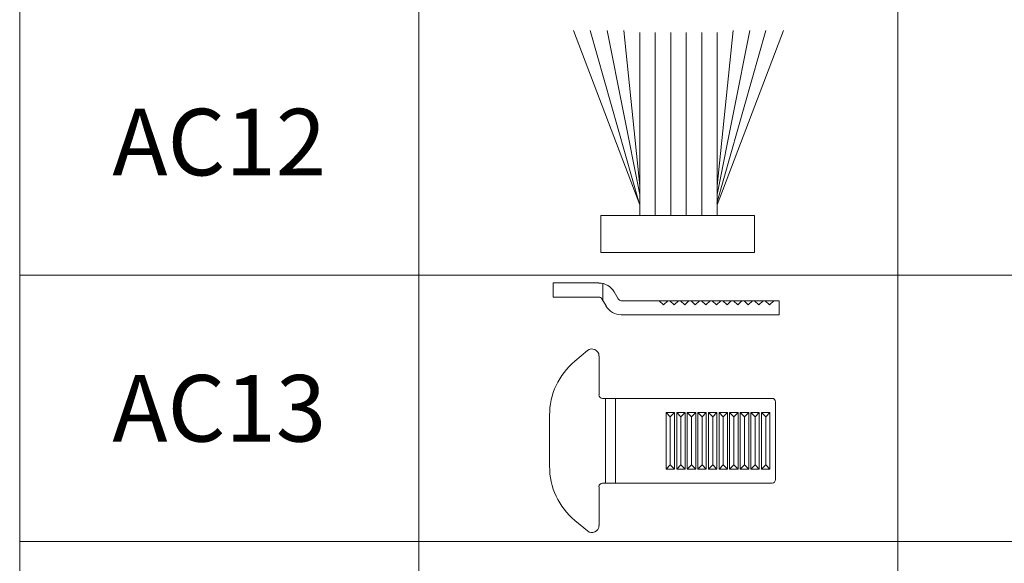
# Model space of a CAD drawing. Units: millimetres. Extents: x 0 to 840, y 0 to 594.
# Drawn here: x 655 to 692, y 162 to 182 of the extents above; entities that cross this region are included whole.
import ezdxf
from ezdxf.enums import TextEntityAlignment as Align

# ---------------------------------------------------------------- set-up
doc = ezdxf.new("R2010")
doc.units = ezdxf.units.MM
doc.layers.add('PERFIL_LEGENDA', color=150, linetype='Continuous', lineweight=9)
doc.styles.add('SansSerif', font='arial.ttf')

msp = doc.modelspace()

# ---------------------------------------------------------------- linework, layer by layer
at = {"layer": 'PERFIL_LEGENDA'}
for p, q in [((655, 292.844), (655, 142.844)), ((670, 292.844), (670, 142.844)), ((688, 292.844), (688, 142.844)), ((678.306, 175.482), (675.813, 182.041)), ((676.443, 182.041), (678.278, 175.556)), ((677.073, 182.041), (678.306, 175.878)), ((677.703, 182.041), (678.306, 176.2)), ((678.306, 175.117), (678.306, 181.967)), ((678.886, 175.117), (678.886, 181.967)), ((679.467, 175.117), (679.467, 181.967)), ((680.047, 175.117), (680.047, 181.967)), ((680.628, 175.117), (680.628, 181.967)), ((683.038, 182.041), (681.204, 175.556)), ((681.807, 182.041), (681.205, 176.2)), ((682.438, 182.041), (681.205, 175.878)), ((681.205, 175.482), (683.698, 182.041)), ((681.209, 175.117), (681.209, 181.967)), ((676.836, 175.082), (682.612, 175.082)), ((676.836, 173.701), (676.836, 175.082)), ((682.612, 175.082), (682.612, 173.701)), ((682.612, 173.701), (676.836, 173.701)), ((655, 172.844), (830, 172.844)), ((675.051, 172.551), (675.051, 172.02)), ((676.765, 172.551), (675.051, 172.551)), ((676.909, 172.535), (676.909, 171.903)), ((677.492, 171.954), (677.339, 172.219)), ((676.765, 172.02), (675.051, 172.02)), ((677.033, 171.688), (676.879, 171.954)), ((683.543, 171.887), (677.607, 171.887)), ((679.035, 171.887), (679.194, 171.728)), ((679.353, 171.887), (679.194, 171.728)), ((679.433, 171.887), (679.353, 171.887)), ((679.433, 171.887), (679.592, 171.728)), ((679.752, 171.887), (679.592, 171.728)), ((679.752, 171.887), (679.831, 171.887)), ((679.831, 171.887), (679.99, 171.728)), ((680.15, 171.887), (679.99, 171.728)), ((680.229, 171.887), (680.15, 171.887)), ((680.229, 171.887), (680.388, 171.728)), ((680.548, 171.887), (680.388, 171.728)), ((680.548, 171.887), (680.627, 171.887)), ((680.627, 171.887), (680.787, 171.728)), ((680.946, 171.887), (680.787, 171.728)), ((681.025, 171.887), (680.946, 171.887)), ((681.025, 171.887), (681.185, 171.728)), ((681.344, 171.887), (681.185, 171.728)), ((681.423, 171.887), (681.583, 171.728)), ((681.742, 171.887), (681.583, 171.728)), ((681.822, 171.887), (681.981, 171.728)), ((682.14, 171.887), (681.981, 171.728)), ((682.22, 171.887), (682.379, 171.728)), ((682.538, 171.887), (682.379, 171.728)), ((682.618, 171.887), (682.538, 171.887)), ((682.618, 171.887), (682.777, 171.728)), ((682.618, 171.887), (682.777, 171.728)), ((682.936, 171.887), (682.777, 171.728)), ((682.936, 171.887), (682.777, 171.728)), ((682.936, 171.887), (683.016, 171.887)), ((683.016, 171.887), (683.175, 171.728)), ((683.016, 171.887), (683.175, 171.728)), ((683.334, 171.887), (683.175, 171.728)), ((683.334, 171.887), (683.175, 171.728)), ((683.543, 171.357), (683.543, 171.887)), ((683.543, 171.357), (677.607, 171.357)), ((676.334, 170.012), (675.86, 169.614)), ((676.77, 168.349), (676.77, 169.809)), ((683.272, 168.216), (676.902, 168.216)), ((677.008, 168.216), (677.008, 165.032)), ((677.392, 168.216), (677.392, 165.032)), ((683.404, 165.164), (683.404, 168.084)), ((679.609, 167.685), (679.291, 167.685)), ((679.45, 167.526), (679.291, 167.685)), ((679.291, 167.685), (679.291, 165.562)), ((679.45, 167.526), (679.609, 167.685)), ((679.609, 167.685), (679.609, 165.562)), ((680.007, 167.685), (679.689, 167.685)), ((679.848, 167.526), (679.689, 167.685)), ((679.689, 167.685), (679.689, 165.562)), ((679.848, 167.526), (680.007, 167.685)), ((680.007, 167.685), (680.007, 165.562)), ((680.405, 167.685), (680.087, 167.685)), ((680.246, 167.526), (680.087, 167.685)), ((680.087, 167.685), (680.087, 165.562)), ((680.246, 167.526), (680.405, 167.685)), ((680.405, 167.685), (680.405, 165.562)), ((680.803, 167.685), (680.485, 167.685)), ((680.644, 167.526), (680.485, 167.685)), ((680.485, 167.685), (680.485, 165.562)), ((680.644, 167.526), (680.803, 167.685)), ((680.803, 167.685), (680.803, 165.562)), ((681.201, 167.685), (680.883, 167.685)), ((681.042, 167.526), (680.883, 167.685)), ((680.883, 167.685), (680.883, 165.562)), ((681.042, 167.526), (681.201, 167.685)), ((681.201, 167.685), (681.201, 165.562)), ((681.6, 167.685), (681.281, 167.685)), ((681.44, 167.526), (681.281, 167.685)), ((681.281, 167.685), (681.281, 165.562)), ((681.44, 167.526), (681.6, 167.685)), ((681.6, 167.685), (681.6, 165.562)), ((681.998, 167.685), (681.679, 167.685)), ((681.838, 167.526), (681.679, 167.685)), ((681.679, 167.685), (681.679, 165.562)), ((681.838, 167.526), (681.998, 167.685)), ((681.998, 167.685), (681.998, 165.562)), ((682.396, 167.685), (682.077, 167.685)), ((682.236, 167.526), (682.077, 167.685)), ((682.077, 167.685), (682.077, 165.562)), ((682.236, 167.526), (682.396, 167.685)), ((682.396, 167.685), (682.396, 165.562)), ((682.794, 167.685), (682.475, 167.685)), ((682.635, 167.526), (682.475, 167.685)), ((682.475, 167.685), (682.475, 165.562)), ((682.635, 167.526), (682.794, 167.685)), ((682.794, 167.685), (682.794, 165.562)), ((683.192, 167.685), (682.873, 167.685)), ((683.033, 167.526), (682.873, 167.685)), ((682.873, 167.685), (682.873, 165.562)), ((683.033, 167.526), (683.192, 167.685)), ((683.192, 167.685), (683.192, 165.562)), ((674.912, 167.581), (674.912, 165.667)), ((679.45, 167.526), (679.45, 165.722)), ((679.848, 167.526), (679.848, 165.722)), ((680.246, 167.526), (680.246, 165.722)), ((680.644, 167.526), (680.644, 165.722)), ((681.042, 167.526), (681.042, 165.722)), ((681.44, 167.526), (681.44, 165.722)), ((681.838, 167.526), (681.838, 165.722)), ((682.236, 167.526), (682.236, 165.722)), ((682.635, 167.526), (682.635, 165.722)), ((683.033, 167.526), (683.033, 165.722)), ((679.45, 165.722), (679.291, 165.562)), ((679.609, 165.562), (679.291, 165.562)), ((679.45, 165.722), (679.609, 165.562)), ((679.848, 165.722), (679.689, 165.562)), ((680.007, 165.562), (679.689, 165.562)), ((679.848, 165.722), (680.007, 165.562)), ((680.246, 165.722), (680.087, 165.562)), ((680.405, 165.562), (680.087, 165.562)), ((680.246, 165.722), (680.405, 165.562)), ((680.644, 165.722), (680.485, 165.562)), ((680.803, 165.562), (680.485, 165.562)), ((680.644, 165.722), (680.803, 165.562)), ((681.042, 165.722), (680.883, 165.562)), ((681.201, 165.562), (680.883, 165.562)), ((681.042, 165.722), (681.201, 165.562)), ((681.44, 165.722), (681.281, 165.562)), ((681.6, 165.562), (681.281, 165.562)), ((681.44, 165.722), (681.6, 165.562)), ((681.838, 165.722), (681.679, 165.562)), ((681.998, 165.562), (681.679, 165.562)), ((681.838, 165.722), (681.998, 165.562)), ((682.236, 165.722), (682.077, 165.562)), ((682.396, 165.562), (682.077, 165.562)), ((682.236, 165.722), (682.396, 165.562)), ((682.635, 165.722), (682.475, 165.562)), ((682.794, 165.562), (682.475, 165.562)), ((682.635, 165.722), (682.794, 165.562)), ((683.033, 165.722), (682.873, 165.562)), ((683.192, 165.562), (682.873, 165.562)), ((683.033, 165.722), (683.192, 165.562)), ((676.902, 165.032), (683.271, 165.032)), ((676.77, 163.439), (676.77, 164.899)), ((675.86, 163.634), (676.334, 163.236)), ((655, 162.844), (830, 162.844))]:
    msp.add_line(p, q, dxfattribs=at)
for centre, radius, start, end in [((675.051, 172.551), 0, 270, 0), ((676.765, 171.887), 0.663, 30, 90), ((676.765, 171.887), 0.133, 30, 90), ((677.607, 172.02), 0.663, 210, 270), ((677.607, 172.02), 0.133, 210, 270), ((683.543, 171.887), 0, 270, 0), ((683.543, 171.887), 0, 0, 90), ((683.543, 171.887), 0, 270, 0), ((676.504, 169.809), 0.265, 0, 130), ((677.566, 167.581), 2.654, 130, 180), ((676.902, 168.349), 0.133, 180, 270), ((683.271, 168.084), 0.133, 359.9957, 89.7662), ((677.566, 165.667), 2.654, 180, 230), ((676.902, 164.899), 0.133, 90, 180), ((683.271, 165.164), 0.133, 270, 0.0043), ((676.504, 163.439), 0.265, 230, 0)]:
    msp.add_arc(centre, radius, start, end, dxfattribs=at)

# ---------------------------------------------------------------- texts
at = {"layer": 'PERFIL_LEGENDA', "style": 'SansSerif'}
for s, p in [('AC12', (662.5, 177.844)), ('AC13', (662.5, 167.844))]:
    msp.add_text(s, height=2.5, dxfattribs=at).set_placement(p, align=Align.MIDDLE_CENTER)

doc.saveas('drawing.dxf')
